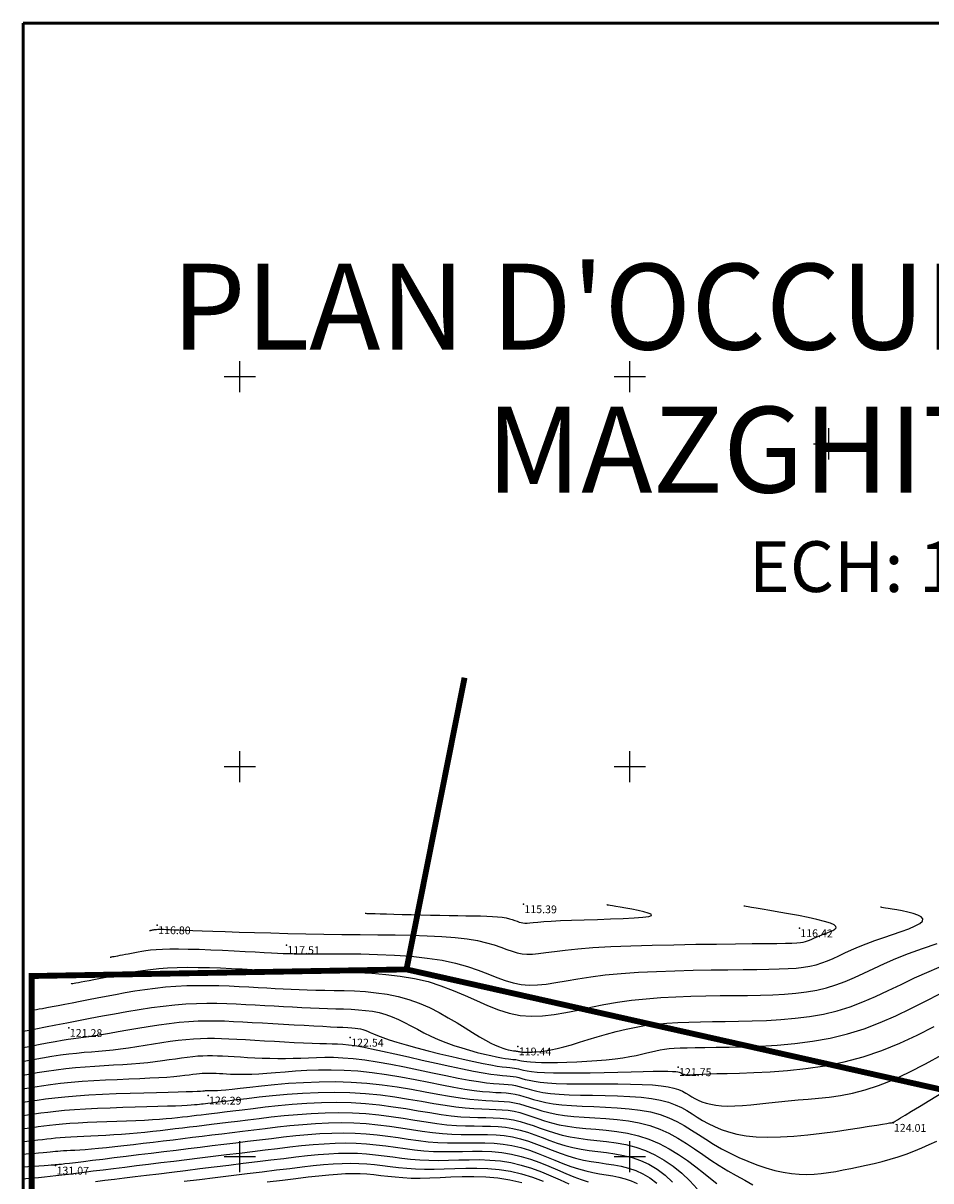
# Model space of a CAD drawing. Units: millimetres. Extents: x 742470 to 745582, y 4076223 to 4077591.
# Drawn here: x 742544 to 742777, y 4077294 to 4077591 of the extents above; entities that cross this region are included whole.
import ezdxf
from ezdxf.enums import TextEntityAlignment as Align

# ---------------------------------------------------------------- set-up
doc = ezdxf.new("R2010")
doc.units = ezdxf.units.MM
doc.header["$LTSCALE"] = 10
doc.linetypes.add('CACHE', pattern=[0.375, 0.25, -0.125])
doc.linetypes.add('CONTINU', pattern=[0])
for name, color, linetype, lineweight in [('bati-equip-ext', 10, 'Continuous', 50), ('LIMITE', 1, 'Continuous', 30), ('Secteur-texte-pos-prop', 1, 'Continuous', 30)]:
    doc.layers.add(name, color=color, linetype=linetype, lineweight=lineweight)
for name, color, linetype in [('quadrillage', 23, 'Continuous'), ('TN_CN_01_00', 11, 'Continuous'), ('TN_CN_05_00', 153, 'Continuous'), ('TopoAlt', 112, 'Continuous'), ('TOPOJIS', 7, 'Continuous')]:
    doc.layers.add(name, color=color, linetype=linetype)

# ---------------------------------------------------------------- blocks, each defined once
blk = doc.blocks.new('TCPOINT')
at = {"color": 0}
blk.add_point((0, 0), dxfattribs=at)
at = {"layer": 'TopoAlt'}
blk.add_attdef('ALT', text='', height=0.75, dxfattribs=at).set_placement((0.25, -0.25), align=Align.TOP_LEFT)

msp = doc.modelspace()

# ---------------------------------------------------------------- linework, layer by layer
at = {"layer": 'bati-equip-ext', "linetype": 'CONTINU'}
msp.add_lwpolyline([(742544.43, 4077590.62), (743497.8, 4077590.62), (743497.8, 4076284.73), (742544.43, 4076284.73)], close=True, dxfattribs=at)
at = {"layer": 'LIMITE', "color": 1, "linetype": 'CACHE', "ltscale": 10, "const_width": 1.5, "elevation": 8.23}
for points in [[(742657.61, 4077422.81), (742642.72, 4077348.01), (742858.41, 4077299.56), (743219.33, 4077475.36)], [(742546.59, 4076981.56), (742546.59, 4076981.56), (742546.59, 4077346.31), (742642.72, 4077348.01)]]:
    msp.add_lwpolyline(points, dxfattribs=at)
at = {"layer": 'quadrillage'}
for p, q in [((742600, 4077496), (742600, 4077504)), ((742700, 4077496), (742700, 4077504)), ((742596, 4077500), (742604, 4077500)), ((742696, 4077500), (742704, 4077500)), ((742751.05, 4077478.76), (742751.05, 4077486.76)), ((742747.05, 4077482.76), (742755.05, 4077482.76)), ((742600, 4077396), (742600, 4077404)), ((742700, 4077396), (742700, 4077404)), ((742596, 4077400), (742604, 4077400)), ((742696, 4077400), (742704, 4077400)), ((742600, 4077296), (742600, 4077304)), ((742700, 4077296), (742700, 4077304)), ((742596, 4077300), (742604, 4077300)), ((742696, 4077300), (742704, 4077300))]:
    msp.add_line(p, q, dxfattribs=at)
at = {"layer": 'TN_CN_01_00', "flags": 128}
for points, elevation in [([(742566.78, 4077351.16), (742566.78, 4077351.16), (742566.79, 4077351.16), (742566.83, 4077351.17), (742566.9, 4077351.18), (742567.02, 4077351.2), (742567.2, 4077351.23), (742567.45, 4077351.28), (742567.77, 4077351.34), (742568.19, 4077351.42), (742568.7, 4077351.52), (742569.28, 4077351.63), (742569.92, 4077351.75), (742570.63, 4077351.89), (742571.39, 4077352.03), (742572.2, 4077352.19), (742573.04, 4077352.35), (742573.91, 4077352.52), (742574.86, 4077352.69), (742575.91, 4077352.85), (742577.11, 4077352.99), (742578.5, 4077353.11), (742580.13, 4077353.2), (742582.02, 4077353.26), (742584.23, 4077353.27), (742586.77, 4077353.24), (742589.57, 4077353.16), (742592.52, 4077353.05), (742595.53, 4077352.92), (742598.51, 4077352.77), (742601.34, 4077352.62), (742603.94, 4077352.48), (742606.21, 4077352.35), (742608.08, 4077352.24), (742609.66, 4077352.16), (742611.06, 4077352.09), (742612.44, 4077352.05), (742613.91, 4077352.02), (742615.61, 4077352), (742617.68, 4077352), (742620.24, 4077352.01), (742623.39, 4077352.02), (742627.03, 4077352.01), (742631.04, 4077351.96), (742635.28, 4077351.86), (742639.62, 4077351.67), (742643.92, 4077351.37), (742648.06, 4077350.93), (742651.89, 4077350.35), (742655.33, 4077349.6), (742658.39, 4077348.73), (742661.13, 4077347.8), (742663.62, 4077346.86), (742665.9, 4077345.96), (742668.04, 4077345.17), (742670.09, 4077344.54), (742672.11, 4077344.12), (742674.17, 4077343.96), (742676.3, 4077344.02), (742678.57, 4077344.26), (742681.02, 4077344.64), (742683.7, 4077345.11), (742686.67, 4077345.62), (742689.97, 4077346.13), (742693.67, 4077346.6), (742697.77, 4077346.98), (742702.19, 4077347.27), (742706.83, 4077347.5), (742711.55, 4077347.67), (742716.26, 4077347.79), (742720.82, 4077347.87), (742725.13, 4077347.93), (742729.07, 4077347.97), (742732.55, 4077348), (742735.6, 4077348.05), (742738.27, 4077348.12), (742740.61, 4077348.22), (742742.68, 4077348.36), (742744.52, 4077348.57), (742746.18, 4077348.85), (742747.73, 4077349.22), (742749.21, 4077349.68), (742750.65, 4077350.22), (742752.1, 4077350.84), (742753.58, 4077351.52), (742755.14, 4077352.25), (742756.81, 4077353.01), (742758.62, 4077353.8), (742760.61, 4077354.6), (742762.79, 4077355.39), (742765.09, 4077356.18), (742767.38, 4077356.96), (742769.56, 4077357.71), (742771.53, 4077358.44), (742773.18, 4077359.14), (742774.39, 4077359.79), (742775.07, 4077360.4), (742775.14, 4077360.96), (742774.68, 4077361.47), (742773.8, 4077361.92), (742772.62, 4077362.33), (742771.26, 4077362.68), (742769.83, 4077362.99), (742768.45, 4077363.24), (742767.22, 4077363.46), (742766.25, 4077363.62), (742765.52, 4077363.74), (742765, 4077363.83), (742764.64, 4077363.89), (742764.43, 4077363.93), (742764.32, 4077363.95), (742764.28, 4077363.95), (742764.28, 4077363.95)], 118), ([(742576.81, 4077357.97), (742576.81, 4077357.97), (742576.81, 4077357.97), (742576.82, 4077357.97), (742576.83, 4077357.98), (742576.85, 4077357.98), (742576.88, 4077357.99), (742576.92, 4077357.99), (742576.97, 4077358), (742577.04, 4077358.02), (742577.13, 4077358.03), (742577.22, 4077358.05), (742577.33, 4077358.07), (742577.45, 4077358.09), (742577.58, 4077358.12), (742577.71, 4077358.15), (742577.85, 4077358.17), (742578, 4077358.2), (742578.16, 4077358.23), (742578.36, 4077358.25), (742578.61, 4077358.27), (742578.92, 4077358.29), (742579.31, 4077358.3), (742579.79, 4077358.3), (742580.38, 4077358.29), (742581.1, 4077358.27), (742581.97, 4077358.23), (742583.06, 4077358.19), (742584.39, 4077358.13), (742586.01, 4077358.06), (742587.96, 4077357.98), (742590.29, 4077357.89), (742593.04, 4077357.8), (742596.22, 4077357.69), (742599.81, 4077357.57), (742603.72, 4077357.46), (742607.92, 4077357.35), (742612.32, 4077357.24), (742616.87, 4077357.14), (742621.51, 4077357.06), (742626.18, 4077356.99), (742630.82, 4077356.95), (742635.37, 4077356.91), (742639.79, 4077356.85), (742644.03, 4077356.77), (742648.05, 4077356.65), (742651.79, 4077356.46), (742655.21, 4077356.2), (742658.26, 4077355.84), (742660.91, 4077355.39), (742663.2, 4077354.85), (742665.18, 4077354.28), (742666.9, 4077353.7), (742668.43, 4077353.15), (742669.81, 4077352.66), (742671.09, 4077352.27), (742672.35, 4077352.01), (742673.62, 4077351.91), (742675.01, 4077351.95), (742676.59, 4077352.1), (742678.45, 4077352.34), (742680.69, 4077352.64), (742683.39, 4077352.96), (742686.65, 4077353.29), (742690.54, 4077353.59), (742695.12, 4077353.84), (742700.23, 4077354.05), (742705.69, 4077354.21), (742711.3, 4077354.34), (742716.87, 4077354.44), (742722.21, 4077354.51), (742727.11, 4077354.57), (742731.39, 4077354.61), (742734.91, 4077354.64), (742737.71, 4077354.67), (742739.9, 4077354.71), (742741.57, 4077354.75), (742742.82, 4077354.81), (742743.74, 4077354.89), (742744.45, 4077355), (742745.03, 4077355.13), (742745.57, 4077355.3), (742746.1, 4077355.5), (742746.63, 4077355.73), (742747.18, 4077355.98), (742747.75, 4077356.24), (742748.36, 4077356.52), (742749.03, 4077356.81), (742749.76, 4077357.1), (742750.55, 4077357.4), (742751.34, 4077357.7), (742752.05, 4077358), (742752.59, 4077358.33), (742752.87, 4077358.67), (742752.83, 4077359.03), (742752.37, 4077359.43), (742751.41, 4077359.85), (742749.91, 4077360.32), (742747.96, 4077360.8), (742745.69, 4077361.3), (742743.21, 4077361.8), (742740.67, 4077362.27), (742738.2, 4077362.71), (742735.9, 4077363.11), (742733.93, 4077363.45), (742732.37, 4077363.71), (742731.19, 4077363.91), (742730.35, 4077364.05), (742729.79, 4077364.15), (742729.45, 4077364.21), (742729.27, 4077364.24), (742729.21, 4077364.25), (742729.2, 4077364.25)], 117), ([(742632.09, 4077362.39), (742632.1, 4077362.39), (742632.15, 4077362.39), (742632.3, 4077362.39), (742632.57, 4077362.38), (742633.03, 4077362.36), (742633.72, 4077362.34), (742634.68, 4077362.32), (742635.95, 4077362.28), (742637.56, 4077362.23), (742639.48, 4077362.17), (742641.63, 4077362.11), (742643.95, 4077362.05), (742646.37, 4077361.99), (742648.84, 4077361.93), (742651.29, 4077361.88), (742653.66, 4077361.84), (742655.88, 4077361.8), (742657.96, 4077361.78), (742659.89, 4077361.75), (742661.67, 4077361.72), (742663.3, 4077361.67), (742664.77, 4077361.59), (742666.08, 4077361.49), (742667.24, 4077361.36), (742668.25, 4077361.19), (742669.11, 4077360.98), (742669.86, 4077360.77), (742670.51, 4077360.55), (742671.09, 4077360.34), (742671.61, 4077360.15), (742672.1, 4077360), (742672.58, 4077359.91), (742673.07, 4077359.87), (742673.63, 4077359.88), (742674.33, 4077359.94), (742675.23, 4077360.03), (742676.4, 4077360.15), (742677.91, 4077360.28), (742679.82, 4077360.41), (742682.2, 4077360.53), (742685.07, 4077360.64), (742688.29, 4077360.73), (742691.68, 4077360.83), (742695.06, 4077360.94), (742698.25, 4077361.06), (742701.06, 4077361.2), (742703.32, 4077361.38), (742704.85, 4077361.59), (742705.52, 4077361.85), (742705.42, 4077362.15), (742704.72, 4077362.47), (742703.57, 4077362.8), (742702.12, 4077363.13), (742700.53, 4077363.44), (742698.95, 4077363.72), (742697.53, 4077363.96), (742696.41, 4077364.15), (742695.56, 4077364.3), (742694.95, 4077364.4), (742694.54, 4077364.47), (742694.3, 4077364.51), (742694.17, 4077364.53), (742694.12, 4077364.54), (742694.12, 4077364.54)], 116), ([(742556.75, 4077344.34), (742556.76, 4077344.34), (742556.78, 4077344.34), (742556.85, 4077344.36), (742556.98, 4077344.38), (742557.2, 4077344.42), (742557.52, 4077344.48), (742557.97, 4077344.57), (742558.58, 4077344.68), (742559.34, 4077344.83), (742560.26, 4077345), (742561.33, 4077345.2), (742562.52, 4077345.43), (742563.82, 4077345.68), (742565.21, 4077345.95), (742566.69, 4077346.23), (742568.23, 4077346.53), (742569.82, 4077346.84), (742571.48, 4077347.15), (742573.23, 4077347.45), (742575.09, 4077347.74), (742577.07, 4077347.99), (742579.19, 4077348.21), (742581.47, 4077348.38), (742583.92, 4077348.49), (742586.56, 4077348.54), (742589.34, 4077348.53), (742592.19, 4077348.48), (742595.06, 4077348.39), (742597.88, 4077348.27), (742600.59, 4077348.14), (742603.14, 4077348), (742605.45, 4077347.87), (742607.51, 4077347.75), (742609.36, 4077347.65), (742611.1, 4077347.56), (742612.8, 4077347.49), (742614.55, 4077347.43), (742616.45, 4077347.39), (742618.57, 4077347.35), (742620.99, 4077347.33), (742623.79, 4077347.32), (742626.91, 4077347.28), (742630.27, 4077347.2), (742633.81, 4077347.03), (742637.45, 4077346.74), (742641.12, 4077346.31), (742644.74, 4077345.7), (742648.24, 4077344.88), (742651.56, 4077343.83), (742654.72, 4077342.62), (742657.75, 4077341.32), (742660.67, 4077340.01), (742663.51, 4077338.77), (742666.31, 4077337.68), (742669.09, 4077336.8), (742671.88, 4077336.22), (742674.71, 4077336), (742677.6, 4077336.09), (742680.55, 4077336.42), (742683.58, 4077336.94), (742686.71, 4077337.58), (742689.95, 4077338.29), (742693.3, 4077338.98), (742696.79, 4077339.61), (742700.42, 4077340.11), (742704.15, 4077340.5), (742707.96, 4077340.79), (742711.8, 4077341), (742715.64, 4077341.14), (742719.44, 4077341.23), (742723.15, 4077341.28), (742726.75, 4077341.32), (742730.19, 4077341.36), (742733.49, 4077341.42), (742736.65, 4077341.52), (742739.66, 4077341.68), (742742.54, 4077341.92), (742745.29, 4077342.25), (742747.92, 4077342.71), (742750.43, 4077343.31), (742752.84, 4077344.06), (742755.2, 4077344.95), (742757.56, 4077345.96), (742759.99, 4077347.07), (742762.53, 4077348.25), (742765.25, 4077349.5), (742768.21, 4077350.78), (742771.46, 4077352.09), (742775.04, 4077353.39), (742778.83, 4077354.67)], 119), ([(742544.43, 4077332.16), (742545.43, 4077332.35), (742547.7, 4077332.79), (742550.18, 4077333.26), (742552.85, 4077333.77), (742555.66, 4077334.31), (742558.6, 4077334.88), (742561.64, 4077335.48), (742564.74, 4077336.07), (742567.89, 4077336.66), (742571.05, 4077337.23), (742574.2, 4077337.75), (742577.31, 4077338.22), (742580.35, 4077338.62), (742583.31, 4077338.94), (742586.15, 4077339.15), (742588.88, 4077339.28), (742591.53, 4077339.34), (742594.1, 4077339.33), (742596.62, 4077339.27), (742599.08, 4077339.17), (742601.52, 4077339.04), (742603.95, 4077338.91), (742606.36, 4077338.77), (742608.77, 4077338.63), (742611.16, 4077338.5), (742613.52, 4077338.37), (742615.85, 4077338.26), (742618.12, 4077338.15), (742620.35, 4077338.06), (742622.5, 4077337.99), (742624.59, 4077337.93), (742626.6, 4077337.87), (742628.55, 4077337.8), (742630.43, 4077337.68), (742632.25, 4077337.51), (742634.02, 4077337.26), (742635.74, 4077336.92), (742637.41, 4077336.46), (742639.04, 4077335.87), (742640.64, 4077335.17), (742642.24, 4077334.39), (742643.86, 4077333.54), (742645.51, 4077332.66), (742647.21, 4077331.77), (742648.98, 4077330.89), (742650.85, 4077330.04), (742652.81, 4077329.25), (742654.84, 4077328.52), (742656.89, 4077327.86), (742658.92, 4077327.26), (742660.87, 4077326.73), (742662.71, 4077326.28), (742664.38, 4077325.9), (742665.84, 4077325.59), (742667.06, 4077325.36), (742668.05, 4077325.19), (742668.85, 4077325.08), (742669.49, 4077325), (742670.01, 4077324.95), (742670.42, 4077324.91), (742670.77, 4077324.88), (742671.08, 4077324.83), (742671.4, 4077324.75), (742671.75, 4077324.66), (742672.2, 4077324.56), (742672.78, 4077324.46), (742673.54, 4077324.36), (742674.52, 4077324.27), (742675.78, 4077324.2), (742677.35, 4077324.15), (742679.26, 4077324.15), (742681.46, 4077324.17), (742683.86, 4077324.23), (742686.39, 4077324.33), (742688.97, 4077324.46), (742691.52, 4077324.63), (742693.96, 4077324.83), (742696.22, 4077325.07), (742698.23, 4077325.34), (742700.01, 4077325.64), (742701.59, 4077325.95), (742703.02, 4077326.27), (742704.31, 4077326.58), (742705.51, 4077326.88), (742706.65, 4077327.14), (742707.76, 4077327.37), (742708.88, 4077327.55), (742710.06, 4077327.69), (742711.38, 4077327.8), (742712.89, 4077327.88), (742714.66, 4077327.93), (742716.74, 4077327.97), (742719.2, 4077328.01), (742722.1, 4077328.04), (742725.48, 4077328.09), (742729.27, 4077328.17), (742733.39, 4077328.33), (742737.75, 4077328.6), (742742.26, 4077329.02), (742746.84, 4077329.61), (742751.39, 4077330.42), (742755.84, 4077331.48), (742760.11, 4077332.81), (742764.21, 4077334.37), (742768.17, 4077336.1), (742772.02, 4077337.95), (742775.79, 4077339.86), (742779.52, 4077341.77)], 121), ([(742544.43, 4077327.98), (742545.95, 4077328.28), (742548.34, 4077328.75), (742550.6, 4077329.18), (742552.64, 4077329.55), (742554.4, 4077329.85), (742555.93, 4077330.08), (742557.3, 4077330.28), (742558.6, 4077330.45), (742559.89, 4077330.62), (742561.25, 4077330.81), (742562.77, 4077331.03), (742564.51, 4077331.31), (742566.53, 4077331.66), (742568.79, 4077332.06), (742571.25, 4077332.49), (742573.84, 4077332.94), (742576.51, 4077333.38), (742579.21, 4077333.79), (742581.88, 4077334.15), (742584.46, 4077334.45), (742586.92, 4077334.65), (742589.27, 4077334.78), (742591.56, 4077334.84), (742593.81, 4077334.83), (742596.06, 4077334.78), (742598.36, 4077334.69), (742600.72, 4077334.57), (742603.19, 4077334.43), (742605.79, 4077334.28), (742608.48, 4077334.12), (742611.19, 4077333.97), (742613.89, 4077333.81), (742616.49, 4077333.67), (742618.96, 4077333.53), (742621.24, 4077333.42), (742623.26, 4077333.32), (742624.98, 4077333.24), (742626.44, 4077333.18), (742627.66, 4077333.12), (742628.68, 4077333.06), (742629.53, 4077332.98), (742630.27, 4077332.89), (742630.91, 4077332.77), (742631.5, 4077332.6), (742632.08, 4077332.4), (742632.7, 4077332.14), (742633.41, 4077331.83), (742634.27, 4077331.46), (742635.33, 4077331.03), (742636.65, 4077330.54), (742638.28, 4077329.98), (742640.28, 4077329.36), (742642.67, 4077328.66), (742645.37, 4077327.92), (742648.29, 4077327.16), (742651.31, 4077326.4), (742654.33, 4077325.66), (742657.24, 4077324.98), (742659.95, 4077324.38), (742662.34, 4077323.88), (742664.34, 4077323.5), (742665.97, 4077323.23), (742667.29, 4077323.04), (742668.34, 4077322.92), (742669.18, 4077322.83), (742669.86, 4077322.77), (742670.44, 4077322.71), (742670.95, 4077322.63), (742671.47, 4077322.51), (742672.04, 4077322.36), (742672.74, 4077322.19), (742673.63, 4077322.02), (742674.78, 4077321.85), (742676.26, 4077321.7), (742678.12, 4077321.58), (742680.44, 4077321.5), (742683.24, 4077321.47), (742686.43, 4077321.48), (742689.86, 4077321.53), (742693.41, 4077321.6), (742696.93, 4077321.68), (742700.3, 4077321.76), (742703.37, 4077321.83), (742706.01, 4077321.88), (742708.11, 4077321.89), (742709.73, 4077321.88), (742710.92, 4077321.84), (742711.76, 4077321.79), (742712.32, 4077321.71), (742712.68, 4077321.63), (742712.9, 4077321.54), (742713.06, 4077321.45), (742713.22, 4077321.36), (742713.4, 4077321.27), (742713.59, 4077321.19), (742713.8, 4077321.12), (742714.04, 4077321.06), (742714.3, 4077321.01), (742714.59, 4077320.98), (742714.92, 4077320.97), (742715.29, 4077320.98), (742715.78, 4077321), (742716.44, 4077321.04), (742717.35, 4077321.09), (742718.58, 4077321.15), (742720.21, 4077321.22), (742722.29, 4077321.29), (742724.91, 4077321.36), (742728.11, 4077321.44), (742731.82, 4077321.56), (742735.96, 4077321.76), (742740.43, 4077322.09), (742745.14, 4077322.6), (742750, 4077323.32), (742754.91, 4077324.3), (742759.8, 4077325.59), (742764.58, 4077327.2), (742769.21, 4077329.08), (742773.7, 4077331.15), (742778, 4077333.34)], 122), ([(742544.43, 4077324.44), (742544.63, 4077324.47), (742547, 4077324.92), (742549.39, 4077325.34), (742551.74, 4077325.73), (742554, 4077326.07), (742556.12, 4077326.34), (742558.13, 4077326.56), (742560.05, 4077326.75), (742561.92, 4077326.91), (742563.76, 4077327.06), (742565.6, 4077327.23), (742567.48, 4077327.41), (742569.42, 4077327.64), (742571.45, 4077327.91), (742573.55, 4077328.23), (742575.69, 4077328.57), (742577.85, 4077328.91), (742580.01, 4077329.25), (742582.13, 4077329.57), (742584.2, 4077329.85), (742586.18, 4077330.07), (742588.07, 4077330.23), (742589.89, 4077330.33), (742591.67, 4077330.37), (742593.46, 4077330.36), (742595.3, 4077330.31), (742597.21, 4077330.23), (742599.25, 4077330.13), (742601.44, 4077330), (742603.81, 4077329.87), (742606.31, 4077329.72), (742608.88, 4077329.58), (742611.45, 4077329.44), (742613.96, 4077329.31), (742616.35, 4077329.2), (742618.56, 4077329.1), (742620.52, 4077329.03), (742622.2, 4077328.99), (742623.67, 4077328.96), (742625.03, 4077328.91), (742626.38, 4077328.83), (742627.83, 4077328.69), (742629.48, 4077328.46), (742631.42, 4077328.13), (742633.76, 4077327.68), (742636.57, 4077327.08), (742639.76, 4077326.37), (742643.2, 4077325.59), (742646.77, 4077324.78), (742650.35, 4077323.96), (742653.82, 4077323.19), (742657.05, 4077322.49), (742659.93, 4077321.91), (742662.35, 4077321.47), (742664.35, 4077321.15), (742665.99, 4077320.94), (742667.33, 4077320.8), (742668.42, 4077320.7), (742669.32, 4077320.63), (742670.1, 4077320.55), (742670.82, 4077320.43), (742671.53, 4077320.27), (742672.29, 4077320.06), (742673.16, 4077319.82), (742674.19, 4077319.57), (742675.45, 4077319.32), (742676.99, 4077319.09), (742678.87, 4077318.9), (742681.14, 4077318.76), (742683.84, 4077318.67), (742686.88, 4077318.64), (742690.15, 4077318.63), (742693.52, 4077318.64), (742696.88, 4077318.64), (742700.12, 4077318.61), (742703.13, 4077318.54), (742705.78, 4077318.4), (742707.99, 4077318.19), (742709.81, 4077317.9), (742711.28, 4077317.56), (742712.48, 4077317.18), (742713.47, 4077316.75), (742714.32, 4077316.3), (742715.1, 4077315.84), (742715.85, 4077315.37), (742716.66, 4077314.92), (742717.53, 4077314.48), (742718.49, 4077314.08), (742719.55, 4077313.73), (742720.73, 4077313.42), (742722.04, 4077313.19), (742723.5, 4077313.04), (742725.13, 4077312.97), (742726.95, 4077313.01), (742728.92, 4077313.13), (742731.04, 4077313.31), (742733.29, 4077313.54), (742735.64, 4077313.8), (742738.08, 4077314.07), (742740.58, 4077314.34), (742743.13, 4077314.57), (742745.72, 4077314.77), (742748.37, 4077314.98), (742751.12, 4077315.27), (742754, 4077315.68), (742757.05, 4077316.27), (742760.3, 4077317.11), (742763.78, 4077318.24), (742767.54, 4077319.73), (742771.58, 4077321.62), (742775.82, 4077323.81), (742780.15, 4077326.22)], 123), ([(742544.43, 4077320.92), (742545.76, 4077321.16), (742548.05, 4077321.55), (742550.43, 4077321.93), (742552.88, 4077322.28), (742555.35, 4077322.58), (742557.85, 4077322.84), (742560.34, 4077323.04), (742562.81, 4077323.22), (742565.24, 4077323.37), (742567.63, 4077323.5), (742569.95, 4077323.64), (742572.2, 4077323.79), (742574.34, 4077323.97), (742576.38, 4077324.17), (742578.31, 4077324.4), (742580.14, 4077324.64), (742581.87, 4077324.89), (742583.5, 4077325.12), (742585.05, 4077325.35), (742586.52, 4077325.54), (742587.9, 4077325.7), (742589.21, 4077325.81), (742590.48, 4077325.87), (742591.72, 4077325.9), (742592.97, 4077325.9), (742594.25, 4077325.87), (742595.58, 4077325.81), (742597, 4077325.74), (742598.52, 4077325.65), (742600.18, 4077325.55), (742601.94, 4077325.46), (742603.8, 4077325.37), (742605.73, 4077325.29), (742607.7, 4077325.22), (742609.7, 4077325.19), (742611.71, 4077325.18), (742613.7, 4077325.21), (742615.66, 4077325.28), (742617.63, 4077325.36), (742619.64, 4077325.44), (742621.75, 4077325.49), (742624, 4077325.47), (742626.43, 4077325.37), (742629.09, 4077325.17), (742632.01, 4077324.82), (742635.23, 4077324.33), (742638.67, 4077323.72), (742642.24, 4077323.02), (742645.84, 4077322.27), (742649.39, 4077321.52), (742652.79, 4077320.81), (742655.96, 4077320.16), (742658.78, 4077319.62), (742661.21, 4077319.23), (742663.27, 4077318.95), (742665, 4077318.76), (742666.47, 4077318.64), (742667.72, 4077318.56), (742668.8, 4077318.48), (742669.78, 4077318.38), (742670.69, 4077318.24), (742671.59, 4077318.02), (742672.54, 4077317.75), (742673.57, 4077317.45), (742674.75, 4077317.12), (742676.12, 4077316.8), (742677.72, 4077316.49), (742679.62, 4077316.22), (742681.85, 4077316.02), (742684.45, 4077315.88), (742687.34, 4077315.8), (742690.43, 4077315.74), (742693.63, 4077315.68), (742696.83, 4077315.59), (742699.95, 4077315.46), (742702.89, 4077315.24), (742705.55, 4077314.92), (742707.88, 4077314.48), (742709.89, 4077313.93), (742711.64, 4077313.28), (742713.2, 4077312.56), (742714.62, 4077311.79), (742715.97, 4077310.97), (742717.29, 4077310.14), (742718.65, 4077309.3), (742720.09, 4077308.48), (742721.66, 4077307.7), (742723.39, 4077306.98), (742725.29, 4077306.33), (742727.41, 4077305.79), (742729.78, 4077305.37), (742732.41, 4077305.09), (742735.35, 4077304.98), (742738.6, 4077305.04), (742742.06, 4077305.26), (742745.64, 4077305.59), (742749.22, 4077306), (742752.7, 4077306.46), (742755.95, 4077306.93), (742758.87, 4077307.38), (742761.35, 4077307.78), (742763.32, 4077308.1), (742764.8, 4077308.33), (742765.87, 4077308.51), (742766.61, 4077308.63), (742767.07, 4077308.71), (742767.33, 4077308.76), (742767.46, 4077308.79), (742767.53, 4077308.82), (742767.6, 4077308.86), (742767.76, 4077308.95), (742768.06, 4077309.14), (742768.59, 4077309.45), (742769.4, 4077309.94), (742770.57, 4077310.65), (742772.17, 4077311.62), (742774.27, 4077312.89), (742776.91, 4077314.48), (742779.98, 4077316.34)], 124), ([(742544.43, 4077313.97), (742546.06, 4077314.23), (742548.02, 4077314.52), (742550.16, 4077314.82), (742552.52, 4077315.1), (742555.15, 4077315.37), (742558.06, 4077315.62), (742561.29, 4077315.82), (742564.74, 4077316), (742568.31, 4077316.15), (742571.89, 4077316.28), (742575.38, 4077316.39), (742578.66, 4077316.48), (742581.63, 4077316.55), (742584.18, 4077316.62), (742586.23, 4077316.68), (742587.83, 4077316.74), (742589.03, 4077316.79), (742589.9, 4077316.83), (742590.5, 4077316.87), (742590.9, 4077316.9), (742591.16, 4077316.93), (742591.34, 4077316.95), (742591.51, 4077316.96), (742591.67, 4077316.97), (742591.83, 4077316.97), (742591.98, 4077316.97), (742592.15, 4077316.97), (742592.32, 4077316.96), (742592.49, 4077316.95), (742592.69, 4077316.94), (742592.91, 4077316.93), (742593.21, 4077316.93), (742593.64, 4077316.94), (742594.28, 4077316.98), (742595.18, 4077317.05), (742596.4, 4077317.16), (742598, 4077317.33), (742600.05, 4077317.56), (742602.58, 4077317.84), (742605.55, 4077318.17), (742608.88, 4077318.5), (742612.5, 4077318.8), (742616.34, 4077319.04), (742620.34, 4077319.2), (742624.42, 4077319.24), (742628.51, 4077319.12), (742632.55, 4077318.83), (742636.5, 4077318.4), (742640.32, 4077317.86), (742643.99, 4077317.26), (742647.47, 4077316.64), (742650.74, 4077316.04), (742653.76, 4077315.5), (742656.5, 4077315.05), (742658.93, 4077314.74), (742661.1, 4077314.53), (742663.03, 4077314.41), (742664.75, 4077314.33), (742666.32, 4077314.26), (742667.76, 4077314.18), (742669.12, 4077314.05), (742670.43, 4077313.84), (742671.72, 4077313.54), (742673.03, 4077313.15), (742674.41, 4077312.7), (742675.87, 4077312.22), (742677.45, 4077311.74), (742679.19, 4077311.28), (742681.11, 4077310.87), (742683.27, 4077310.54), (742685.66, 4077310.29), (742688.26, 4077310.11), (742691, 4077309.94), (742693.85, 4077309.75), (742696.73, 4077309.5), (742699.61, 4077309.15), (742702.41, 4077308.65), (742705.1, 4077307.97), (742707.64, 4077307.07), (742710.02, 4077305.99), (742712.3, 4077304.76), (742714.48, 4077303.41), (742716.61, 4077302), (742718.71, 4077300.55), (742720.8, 4077299.11), (742722.93, 4077297.72), (742725.1, 4077296.4), (742727.28, 4077295.15), (742729.44, 4077293.95), (742731.54, 4077292.8)], 126), ([(742544.43, 4077310.56), (742545.58, 4077310.72), (742547.21, 4077310.96), (742548.92, 4077311.2), (742550.77, 4077311.44), (742552.81, 4077311.68), (742555.07, 4077311.9), (742557.61, 4077312.1), (742560.45, 4077312.27), (742563.52, 4077312.42), (742566.72, 4077312.55), (742569.96, 4077312.66), (742573.14, 4077312.75), (742576.18, 4077312.84), (742578.97, 4077312.92), (742581.42, 4077312.99), (742583.47, 4077313.06), (742585.14, 4077313.13), (742586.48, 4077313.2), (742587.55, 4077313.26), (742588.39, 4077313.33), (742589.07, 4077313.39), (742589.63, 4077313.45), (742590.13, 4077313.51), (742590.61, 4077313.57), (742591.16, 4077313.64), (742591.82, 4077313.72), (742592.66, 4077313.82), (742593.74, 4077313.95), (742595.14, 4077314.13), (742596.91, 4077314.34), (742599.12, 4077314.62), (742601.8, 4077314.94), (742604.91, 4077315.3), (742608.37, 4077315.67), (742612.1, 4077316), (742616.03, 4077316.27), (742620.08, 4077316.46), (742624.17, 4077316.53), (742628.23, 4077316.45), (742632.19, 4077316.2), (742636.03, 4077315.81), (742639.72, 4077315.33), (742643.25, 4077314.78), (742646.59, 4077314.21), (742649.74, 4077313.66), (742652.66, 4077313.17), (742655.35, 4077312.77), (742657.8, 4077312.5), (742660.01, 4077312.33), (742662.04, 4077312.23), (742663.9, 4077312.17), (742665.62, 4077312.11), (742667.24, 4077312.03), (742668.79, 4077311.88), (742670.29, 4077311.65), (742671.78, 4077311.29), (742673.28, 4077310.84), (742674.82, 4077310.33), (742676.42, 4077309.77), (742678.11, 4077309.22), (742679.92, 4077308.68), (742681.86, 4077308.2), (742683.97, 4077307.8), (742686.27, 4077307.5), (742688.72, 4077307.26), (742691.29, 4077307.04), (742693.96, 4077306.79), (742696.68, 4077306.46), (742699.43, 4077306), (742702.18, 4077305.36), (742704.88, 4077304.49), (742707.51, 4077303.37), (742710.05, 4077302.04), (742712.48, 4077300.55), (742714.78, 4077298.99), (742716.93, 4077297.39), (742718.91, 4077295.84), (742720.7, 4077294.4), (742722.3, 4077293.12)], 127), ([(742544.43, 4077307.19), (742545.45, 4077307.31), (742546.9, 4077307.5), (742548.31, 4077307.69), (742549.73, 4077307.88), (742551.2, 4077308.07), (742552.78, 4077308.25), (742554.5, 4077308.41), (742556.42, 4077308.56), (742558.56, 4077308.69), (742560.89, 4077308.81), (742563.35, 4077308.91), (742565.87, 4077309), (742568.41, 4077309.09), (742570.91, 4077309.18), (742573.3, 4077309.28), (742575.54, 4077309.38), (742577.57, 4077309.49), (742579.4, 4077309.61), (742581.07, 4077309.74), (742582.59, 4077309.88), (742584, 4077310.02), (742585.3, 4077310.17), (742586.53, 4077310.31), (742587.71, 4077310.46), (742588.87, 4077310.6), (742590.06, 4077310.74), (742591.32, 4077310.9), (742592.71, 4077311.07), (742594.28, 4077311.26), (742596.09, 4077311.49), (742598.17, 4077311.74), (742600.59, 4077312.04), (742603.38, 4077312.38), (742606.49, 4077312.74), (742609.86, 4077313.1), (742613.44, 4077313.42), (742617.15, 4077313.68), (742620.95, 4077313.86), (742624.78, 4077313.93), (742628.56, 4077313.85), (742632.24, 4077313.62), (742635.82, 4077313.26), (742639.27, 4077312.81), (742642.58, 4077312.31), (742645.74, 4077311.78), (742648.74, 4077311.28), (742651.57, 4077310.83), (742654.21, 4077310.48), (742656.66, 4077310.25), (742658.93, 4077310.12), (742661.05, 4077310.05), (742663.04, 4077310.01), (742664.92, 4077309.97), (742666.72, 4077309.88), (742668.46, 4077309.72), (742670.16, 4077309.45), (742671.85, 4077309.05), (742673.53, 4077308.54), (742675.24, 4077307.95), (742676.98, 4077307.33), (742678.78, 4077306.69), (742680.65, 4077306.08), (742682.61, 4077305.52), (742684.68, 4077305.06), (742686.87, 4077304.7), (742689.16, 4077304.43), (742691.54, 4077304.18), (742693.98, 4077303.9), (742696.47, 4077303.56), (742698.98, 4077303.1), (742701.49, 4077302.46), (742703.98, 4077301.61), (742706.44, 4077300.5), (742708.83, 4077299.14), (742711.13, 4077297.56), (742713.32, 4077295.79), (742715.36, 4077293.83), (742717.24, 4077291.72)], 128), ([(742544.43, 4077303.89), (742545.41, 4077303.98), (742546.91, 4077304.13), (742548.23, 4077304.28), (742549.42, 4077304.42), (742550.54, 4077304.56), (742551.63, 4077304.69), (742552.75, 4077304.81), (742553.93, 4077304.93), (742555.22, 4077305.03), (742556.67, 4077305.12), (742558.26, 4077305.2), (742559.97, 4077305.27), (742561.79, 4077305.35), (742563.69, 4077305.43), (742565.64, 4077305.53), (742567.64, 4077305.64), (742569.65, 4077305.77), (742571.66, 4077305.92), (742573.67, 4077306.1), (742575.67, 4077306.29), (742577.64, 4077306.5), (742579.6, 4077306.72), (742581.53, 4077306.95), (742583.43, 4077307.18), (742585.29, 4077307.4), (742587.12, 4077307.63), (742588.95, 4077307.85), (742590.82, 4077308.08), (742592.76, 4077308.32), (742594.82, 4077308.57), (742597.03, 4077308.85), (742599.43, 4077309.14), (742602.06, 4077309.46), (742604.95, 4077309.82), (742608.06, 4077310.18), (742611.35, 4077310.53), (742614.77, 4077310.84), (742618.28, 4077311.09), (742621.83, 4077311.26), (742625.38, 4077311.32), (742628.88, 4077311.26), (742632.29, 4077311.04), (742635.61, 4077310.71), (742638.81, 4077310.3), (742641.91, 4077309.83), (742644.89, 4077309.36), (742647.75, 4077308.9), (742650.47, 4077308.5), (742653.06, 4077308.2), (742655.52, 4077308.01), (742657.84, 4077307.91), (742660.06, 4077307.87), (742662.18, 4077307.85), (742664.22, 4077307.82), (742666.2, 4077307.73), (742668.13, 4077307.55), (742670.03, 4077307.25), (742671.91, 4077306.81), (742673.78, 4077306.24), (742675.65, 4077305.58), (742677.54, 4077304.88), (742679.45, 4077304.16), (742681.38, 4077303.47), (742683.36, 4077302.84), (742685.39, 4077302.32), (742687.47, 4077301.91), (742689.6, 4077301.6), (742691.77, 4077301.33), (742693.97, 4077301.05), (742696.17, 4077300.73), (742698.38, 4077300.31), (742700.58, 4077299.76), (742702.76, 4077299.01), (742704.9, 4077298.04), (742707, 4077296.8), (742709.02, 4077295.29), (742710.96, 4077293.48)], 129), ([(742544.43, 4077297.4), (742544.58, 4077297.41), (742546.65, 4077297.57), (742548.41, 4077297.68), (742549.81, 4077297.76), (742550.87, 4077297.83), (742551.64, 4077297.88), (742552.16, 4077297.91), (742552.5, 4077297.93), (742552.69, 4077297.95), (742552.78, 4077297.95), (742552.83, 4077297.96), (742552.89, 4077297.96), (742553.01, 4077297.97), (742553.23, 4077298), (742553.62, 4077298.04), (742554.23, 4077298.11), (742555.11, 4077298.21), (742556.31, 4077298.35), (742557.88, 4077298.54), (742559.86, 4077298.78), (742562.2, 4077299.07), (742564.85, 4077299.39), (742567.74, 4077299.74), (742570.81, 4077300.12), (742573.99, 4077300.51), (742577.23, 4077300.9), (742580.46, 4077301.3), (742583.63, 4077301.69), (742586.75, 4077302.07), (742589.83, 4077302.45), (742592.87, 4077302.82), (742595.9, 4077303.19), (742598.92, 4077303.56), (742601.95, 4077303.94), (742605.01, 4077304.31), (742608.1, 4077304.69), (742611.21, 4077305.06), (742614.32, 4077305.39), (742617.44, 4077305.68), (742620.52, 4077305.91), (742623.58, 4077306.06), (742626.58, 4077306.12), (742629.52, 4077306.06), (742632.39, 4077305.88), (742635.18, 4077305.61), (742637.91, 4077305.26), (742640.58, 4077304.88), (742643.19, 4077304.5), (742645.76, 4077304.14), (742648.28, 4077303.84), (742650.78, 4077303.63), (742653.24, 4077303.53), (742655.68, 4077303.5), (742658.08, 4077303.52), (742660.47, 4077303.54), (742662.83, 4077303.52), (742665.16, 4077303.43), (742667.48, 4077303.22), (742669.77, 4077302.86), (742672.04, 4077302.32), (742674.28, 4077301.63), (742676.49, 4077300.84), (742678.65, 4077299.98), (742680.78, 4077299.11), (742682.85, 4077298.26), (742684.86, 4077297.49), (742686.8, 4077296.84), (742688.68, 4077296.33), (742690.49, 4077295.94), (742692.24, 4077295.62), (742693.94, 4077295.35), (742695.59, 4077295.07), (742697.19, 4077294.75), (742698.77, 4077294.35), (742700.31, 4077293.82), (742701.83, 4077293.13)], 131), ([(742544.43, 4077294.34), (742545.13, 4077294.4), (742546.82, 4077294.54), (742548.38, 4077294.68), (742549.86, 4077294.83), (742551.32, 4077294.99), (742552.81, 4077295.15), (742554.38, 4077295.34), (742556.07, 4077295.55), (742557.96, 4077295.78), (742560.07, 4077296.04), (742562.39, 4077296.33), (742564.91, 4077296.64), (742567.61, 4077296.97), (742570.46, 4077297.32), (742573.45, 4077297.69), (742576.56, 4077298.07), (742579.76, 4077298.46), (742583.04, 4077298.86), (742586.37, 4077299.27), (742589.75, 4077299.68), (742593.14, 4077300.1), (742596.53, 4077300.51), (742599.89, 4077300.93), (742603.22, 4077301.34), (742606.48, 4077301.74), (742609.67, 4077302.13), (742612.78, 4077302.49), (742615.81, 4077302.82), (742618.77, 4077303.11), (742621.65, 4077303.32), (742624.45, 4077303.47), (742627.18, 4077303.52), (742629.84, 4077303.47), (742632.44, 4077303.3), (742634.97, 4077303.06), (742637.46, 4077302.75), (742639.91, 4077302.41), (742642.34, 4077302.07), (742644.76, 4077301.76), (742647.19, 4077301.51), (742649.63, 4077301.35), (742652.1, 4077301.28), (742654.59, 4077301.3), (742657.1, 4077301.34), (742659.61, 4077301.38), (742662.13, 4077301.37), (742664.64, 4077301.28), (742667.15, 4077301.06), (742669.64, 4077300.66), (742672.1, 4077300.08), (742674.53, 4077299.33), (742676.9, 4077298.46), (742679.21, 4077297.53), (742681.44, 4077296.58), (742683.58, 4077295.66), (742685.61, 4077294.82), (742687.51, 4077294.1), (742689.28, 4077293.53)], 132), ([(742563.02, 4077293.65), (742565.38, 4077293.94), (742567.84, 4077294.24), (742570.42, 4077294.56), (742573.15, 4077294.89), (742576.07, 4077295.25), (742579.19, 4077295.63), (742582.53, 4077296.04), (742586.05, 4077296.47), (742589.7, 4077296.92), (742593.42, 4077297.38), (742597.16, 4077297.84), (742600.87, 4077298.29), (742604.48, 4077298.73), (742607.96, 4077299.16), (742611.25, 4077299.56), (742614.36, 4077299.93), (742617.3, 4077300.26), (742620.1, 4077300.53), (742622.77, 4077300.73), (742625.33, 4077300.87), (742627.79, 4077300.92), (742630.17, 4077300.87), (742632.48, 4077300.73), (742634.76, 4077300.5), (742637, 4077300.23), (742639.24, 4077299.94), (742641.49, 4077299.65), (742643.77, 4077299.38), (742646.1, 4077299.18), (742648.49, 4077299.06), (742650.96, 4077299.04), (742653.51, 4077299.09), (742656.11, 4077299.16), (742658.75, 4077299.22), (742661.43, 4077299.23), (742664.12, 4077299.13), (742666.82, 4077298.89), (742669.5, 4077298.47), (742672.16, 4077297.83), (742674.78, 4077297.02), (742677.32, 4077296.09), (742679.77, 4077295.08), (742682.11, 4077294.05), (742684.31, 4077293.06)], 133), ([(742585.73, 4077293.68), (742589.65, 4077294.16), (742593.7, 4077294.66), (742597.8, 4077295.16), (742601.84, 4077295.65), (742605.75, 4077296.13), (742609.43, 4077296.59), (742612.82, 4077297), (742615.93, 4077297.37), (742618.79, 4077297.69), (742621.43, 4077297.95), (742623.89, 4077298.14), (742626.2, 4077298.27), (742628.39, 4077298.31), (742630.49, 4077298.27), (742632.53, 4077298.15), (742634.54, 4077297.95), (742636.55, 4077297.72), (742638.57, 4077297.46), (742640.64, 4077297.22), (742642.77, 4077297.01), (742645, 4077296.85), (742647.34, 4077296.78), (742649.82, 4077296.8), (742652.42, 4077296.88), (742655.12, 4077296.99), (742657.9, 4077297.07), (742660.73, 4077297.08), (742663.6, 4077296.98), (742666.49, 4077296.72), (742669.37, 4077296.27), (742672.23, 4077295.59), (742675.02, 4077294.72), (742677.73, 4077293.72)], 134)]:
    msp.add_lwpolyline(points, dxfattribs=dict(at, elevation=elevation))
at = {"layer": 'TN_CN_05_00', "flags": 128}
for points, elevation in [([(742546.73, 4077337.52), (742546.73, 4077337.52), (742546.77, 4077337.53), (742546.87, 4077337.55), (742547.06, 4077337.58), (742547.37, 4077337.64), (742547.84, 4077337.73), (742548.5, 4077337.86), (742549.38, 4077338.02), (742550.49, 4077338.23), (742551.83, 4077338.49), (742553.38, 4077338.78), (742555.11, 4077339.11), (742557, 4077339.47), (742559.03, 4077339.86), (742561.17, 4077340.27), (742563.41, 4077340.71), (742565.73, 4077341.16), (742568.11, 4077341.61), (742570.56, 4077342.06), (742573.07, 4077342.48), (742575.63, 4077342.87), (742578.25, 4077343.22), (742580.91, 4077343.5), (742583.62, 4077343.71), (742586.36, 4077343.85), (742589.11, 4077343.91), (742591.86, 4077343.91), (742594.58, 4077343.86), (742597.25, 4077343.77), (742599.84, 4077343.65), (742602.33, 4077343.52), (742604.7, 4077343.39), (742606.94, 4077343.26), (742609.07, 4077343.14), (742611.13, 4077343.03), (742613.16, 4077342.93), (742615.2, 4077342.84), (742617.29, 4077342.77), (742619.46, 4077342.71), (742621.75, 4077342.66), (742624.19, 4077342.62), (742626.76, 4077342.57), (742629.43, 4077342.48), (742632.18, 4077342.31), (742634.97, 4077342.04), (742637.78, 4077341.63), (742640.57, 4077341.07), (742643.32, 4077340.31), (742646, 4077339.34), (742648.59, 4077338.21), (742651.08, 4077336.95), (742653.45, 4077335.63), (742655.68, 4077334.29), (742657.76, 4077333), (742659.68, 4077331.79), (742661.42, 4077330.72), (742662.96, 4077329.83), (742664.32, 4077329.12), (742665.5, 4077328.56), (742666.53, 4077328.13), (742667.42, 4077327.81), (742668.17, 4077327.57), (742668.8, 4077327.41), (742669.33, 4077327.3), (742669.77, 4077327.21), (742670.13, 4077327.15), (742670.41, 4077327.11), (742670.64, 4077327.09), (742670.83, 4077327.07), (742670.98, 4077327.06), (742671.1, 4077327.04), (742671.22, 4077327.02), (742671.33, 4077327), (742671.46, 4077326.97), (742671.62, 4077326.93), (742671.82, 4077326.89), (742672.1, 4077326.85), (742672.45, 4077326.82), (742672.9, 4077326.8), (742673.46, 4077326.78), (742674.16, 4077326.78), (742674.98, 4077326.8), (742675.95, 4077326.87), (742677.07, 4077326.98), (742678.33, 4077327.15), (742679.75, 4077327.4), (742681.34, 4077327.73), (742683.09, 4077328.17), (742685.01, 4077328.7), (742687.08, 4077329.33), (742689.28, 4077330.01), (742691.6, 4077330.71), (742694.01, 4077331.42), (742696.5, 4077332.09), (742699.04, 4077332.71), (742701.61, 4077333.24), (742704.2, 4077333.67), (742706.83, 4077333.99), (742709.51, 4077334.23), (742712.27, 4077334.41), (742715.12, 4077334.52), (742718.08, 4077334.6), (742721.17, 4077334.65), (742724.42, 4077334.68), (742727.84, 4077334.72), (742731.38, 4077334.8), (742735.02, 4077334.93), (742738.7, 4077335.14), (742742.4, 4077335.47), (742746.07, 4077335.93), (742749.66, 4077336.57), (742753.14, 4077337.4), (742756.48, 4077338.44), (742759.73, 4077339.67), (742762.94, 4077341.05), (742766.19, 4077342.56), (742769.53, 4077344.15), (742773.02, 4077345.81), (742776.72, 4077347.48), (742780.7, 4077349.14)], 120), ([(742544.43, 4077317.43), (742544.82, 4077317.5), (742546.89, 4077317.84), (742549.11, 4077318.18), (742551.48, 4077318.52), (742554.01, 4077318.83), (742556.71, 4077319.1), (742559.57, 4077319.33), (742562.54, 4077319.52), (742565.56, 4077319.68), (742568.57, 4077319.82), (742571.5, 4077319.94), (742574.31, 4077320.06), (742576.91, 4077320.17), (742579.26, 4077320.29), (742581.31, 4077320.42), (742583.07, 4077320.57), (742584.58, 4077320.71), (742585.88, 4077320.86), (742587, 4077321), (742587.97, 4077321.12), (742588.84, 4077321.23), (742589.62, 4077321.32), (742590.36, 4077321.38), (742591.07, 4077321.42), (742591.77, 4077321.44), (742592.48, 4077321.43), (742593.2, 4077321.42), (742593.95, 4077321.38), (742594.75, 4077321.34), (742595.61, 4077321.29), (742596.54, 4077321.24), (742597.57, 4077321.19), (742598.72, 4077321.15), (742600, 4077321.13), (742601.44, 4077321.14), (742603.05, 4077321.17), (742604.86, 4077321.25), (742606.87, 4077321.38), (742609.12, 4077321.56), (742611.59, 4077321.76), (742614.26, 4077321.97), (742617.13, 4077322.14), (742620.17, 4077322.26), (742623.39, 4077322.29), (742626.75, 4077322.2), (742630.26, 4077321.97), (742633.89, 4077321.58), (742637.58, 4077321.06), (742641.28, 4077320.44), (742644.92, 4077319.77), (742648.43, 4077319.08), (742651.77, 4077318.42), (742654.86, 4077317.83), (742657.64, 4077317.34), (742660.07, 4077316.98), (742662.18, 4077316.74), (742664.01, 4077316.58), (742665.61, 4077316.48), (742667.02, 4077316.41), (742668.28, 4077316.33), (742669.45, 4077316.22), (742670.56, 4077316.04), (742671.66, 4077315.78), (742672.79, 4077315.45), (742673.99, 4077315.07), (742675.31, 4077314.67), (742676.78, 4077314.27), (742678.45, 4077313.89), (742680.37, 4077313.55), (742682.56, 4077313.28), (742685.06, 4077313.09), (742687.8, 4077312.95), (742690.72, 4077312.84), (742693.74, 4077312.72), (742696.78, 4077312.55), (742699.78, 4077312.3), (742702.65, 4077311.95), (742705.33, 4077311.45), (742707.76, 4077310.78), (742709.96, 4077309.95), (742712, 4077309), (742713.92, 4077307.95), (742715.78, 4077306.82), (742717.61, 4077305.64), (742719.48, 4077304.44), (742721.44, 4077303.23), (742723.51, 4077302.04), (742725.7, 4077300.9), (742727.96, 4077299.82), (742730.26, 4077298.81), (742732.58, 4077297.91), (742734.88, 4077297.12), (742737.14, 4077296.47), (742739.32, 4077295.98), (742741.41, 4077295.65), (742743.41, 4077295.47), (742745.34, 4077295.43), (742747.23, 4077295.5), (742749.08, 4077295.67), (742750.93, 4077295.92), (742752.79, 4077296.23), (742754.69, 4077296.58), (742756.63, 4077296.95), (742758.61, 4077297.36), (742760.62, 4077297.79), (742762.65, 4077298.27), (742764.7, 4077298.78), (742766.75, 4077299.35), (742768.8, 4077299.98), (742770.83, 4077300.66), (742772.84, 4077301.41), (742774.82, 4077302.22), (742776.77, 4077303.08), (742778.69, 4077303.97)], 125), ([(742544.43, 4077300.64), (742545.18, 4077300.7), (742546.91, 4077300.83), (742548.36, 4077300.95), (742549.55, 4077301.05), (742550.53, 4077301.15), (742551.35, 4077301.23), (742552.06, 4077301.31), (742552.72, 4077301.38), (742553.35, 4077301.44), (742554.03, 4077301.49), (742554.78, 4077301.54), (742555.63, 4077301.58), (742556.6, 4077301.63), (742557.71, 4077301.69), (742558.96, 4077301.77), (742560.37, 4077301.87), (742561.97, 4077301.99), (742563.76, 4077302.15), (742565.76, 4077302.35), (742567.94, 4077302.58), (742570.26, 4077302.84), (742572.69, 4077303.12), (742575.2, 4077303.42), (742577.76, 4077303.73), (742580.33, 4077304.04), (742582.88, 4077304.35), (742585.38, 4077304.66), (742587.85, 4077304.96), (742590.32, 4077305.27), (742592.82, 4077305.57), (742595.36, 4077305.88), (742597.98, 4077306.2), (742600.69, 4077306.54), (742603.54, 4077306.89), (742606.52, 4077307.25), (742609.63, 4077307.62), (742612.84, 4077307.96), (742616.1, 4077308.26), (742619.4, 4077308.5), (742622.7, 4077308.66), (742625.98, 4077308.72), (742629.2, 4077308.66), (742632.34, 4077308.46), (742635.39, 4077308.16), (742638.36, 4077307.78), (742641.24, 4077307.36), (742644.04, 4077306.93), (742646.75, 4077306.52), (742649.38, 4077306.17), (742651.92, 4077305.91), (742654.38, 4077305.77), (742656.76, 4077305.71), (742659.07, 4077305.7), (742661.33, 4077305.7), (742663.53, 4077305.67), (742665.68, 4077305.58), (742667.8, 4077305.39), (742669.9, 4077305.06), (742671.97, 4077304.56), (742674.03, 4077303.93), (742676.07, 4077303.21), (742678.1, 4077302.43), (742680.11, 4077301.64), (742682.11, 4077300.87), (742684.11, 4077300.17), (742686.1, 4077299.58), (742688.08, 4077299.12), (742690.05, 4077298.77), (742692.01, 4077298.47), (742693.95, 4077298.2), (742695.88, 4077297.9), (742697.79, 4077297.53), (742699.67, 4077297.05), (742701.53, 4077296.42), (742703.36, 4077295.58), (742705.15, 4077294.53), (742706.88, 4077293.24)], 130), ([(742607.01, 4077293.53), (742610.9, 4077294.01), (742614.39, 4077294.44), (742617.5, 4077294.81), (742620.28, 4077295.12), (742622.77, 4077295.37), (742625.02, 4077295.55), (742627.08, 4077295.67), (742628.99, 4077295.71), (742630.81, 4077295.68), (742632.58, 4077295.57), (742634.33, 4077295.4), (742636.1, 4077295.2), (742637.91, 4077294.99), (742639.79, 4077294.79), (742641.78, 4077294.63), (742643.91, 4077294.52), (742646.2, 4077294.49), (742648.68, 4077294.55), (742651.34, 4077294.68), (742654.13, 4077294.81), (742657.04, 4077294.91), (742660.03, 4077294.93), (742663.08, 4077294.83), (742666.16, 4077294.56), (742669.24, 4077294.07), (742672.29, 4077293.35)], 135)]:
    msp.add_lwpolyline(points, dxfattribs=dict(at, elevation=elevation))

# ---------------------------------------------------------------- block references
at = {"layer": 'TOPOJIS'}
ref = msp.add_blockref('TCPOINT', (742672.72, 4077364.72, 115.39), dxfattribs=dict(at, rotation=342.38624418372))
ref.add_attrib('ALT', '115.39', dxfattribs={"layer": 'TopoAlt', "height": 2, "rotation": 359.4062}).set_placement((742672.97, 4077364.47, 115.39), align=Align.TOP_LEFT)
ref = msp.add_blockref('TCPOINT', (742578.81, 4077359.34, 116.8), dxfattribs=dict(at, rotation=342.38624418372))
ref.add_attrib('ALT', '116.80', dxfattribs={"layer": 'TopoAlt', "height": 2, "rotation": 359.4062}).set_placement((742579.06, 4077359.08, 116.8), align=Align.TOP_LEFT)
ref = msp.add_blockref('TCPOINT', (742743.46, 4077358.56, 116.42), dxfattribs=dict(at, rotation=342.38624418372))
ref.add_attrib('ALT', '116.42', dxfattribs={"layer": 'TopoAlt', "height": 2, "rotation": 359.4062}).set_placement((742743.71, 4077358.31, 116.42), align=Align.TOP_LEFT)
ref = msp.add_blockref('TCPOINT', (742611.94, 4077354.24, 117.51), dxfattribs=dict(at, rotation=342.38624418372))
ref.add_attrib('ALT', '117.51', dxfattribs={"layer": 'TopoAlt', "height": 2, "rotation": 359.4062}).set_placement((742612.18, 4077353.99, 117.51), align=Align.TOP_LEFT)
ref = msp.add_blockref('TCPOINT', (742556.17, 4077333, 121.28), dxfattribs=dict(at, rotation=342.38624418372))
ref.add_attrib('ALT', '121.28', dxfattribs={"layer": 'TopoAlt', "height": 2, "rotation": 359.4062}).set_placement((742556.41, 4077332.75, 121.28), align=Align.TOP_LEFT)
ref = msp.add_blockref('TCPOINT', (742628.31, 4077330.52, 122.54), dxfattribs=dict(at, rotation=342.38624418372))
ref.add_attrib('ALT', '122.54', dxfattribs={"layer": 'TopoAlt', "height": 2, "rotation": 359.4062}).set_placement((742628.56, 4077330.27, 122.54), align=Align.TOP_LEFT)
ref = msp.add_blockref('TCPOINT', (742671.29, 4077328.25, 119.44), dxfattribs=dict(at, rotation=342.38624418372))
ref.add_attrib('ALT', '119.44', dxfattribs={"layer": 'TopoAlt', "height": 2, "rotation": 359.4062}).set_placement((742671.54, 4077328, 119.44), align=Align.TOP_LEFT)
ref = msp.add_blockref('TCPOINT', (742712.37, 4077322.97, 121.75), dxfattribs=dict(at, rotation=342.38624418372))
ref.add_attrib('ALT', '121.75', dxfattribs={"layer": 'TopoAlt', "height": 2, "rotation": 359.4062}).set_placement((742712.61, 4077322.71, 121.75), align=Align.TOP_LEFT)
ref = msp.add_blockref('TCPOINT', (742591.84, 4077315.68, 126.29), dxfattribs=dict(at, rotation=342.38624418372))
ref.add_attrib('ALT', '126.29', dxfattribs={"layer": 'TopoAlt', "height": 2, "rotation": 359.4062}).set_placement((742592.09, 4077315.42, 126.29), align=Align.TOP_LEFT)
ref = msp.add_blockref('TCPOINT', (742767.47, 4077308.67, 124.01), dxfattribs=dict(at, rotation=342.38624418372))
ref.add_attrib('ALT', '124.01', dxfattribs={"layer": 'TopoAlt', "height": 2, "rotation": 359.4062}).set_placement((742767.71, 4077308.42, 124.01), align=Align.TOP_LEFT)
ref = msp.add_blockref('TCPOINT', (742552.75, 4077297.71, 131.07), dxfattribs=dict(at, rotation=342.38624418372))
ref.add_attrib('ALT', '131.07', dxfattribs={"layer": 'TopoAlt', "height": 2, "rotation": 359.4062}).set_placement((742553, 4077297.46, 131.07), align=Align.TOP_LEFT)

# ---------------------------------------------------------------- texts
at = {"layer": 'Secteur-texte-pos-prop', "color": 7, "lineweight": 0}
for s, insert, char_height, attachment_point in [("{\\fSwis721 BdCnOul BT|b0|i0|c0|p82;PLAN D'OCCUPATION DES SOLS  \\P            MAZGHITANE N°28 }", (742582.49, 4077499.61), 22, 4), ('{\\fSwis721 BdCnOul BT|b1|i0|c0|p82;ECH: 1/1000}', (742730.58, 4077457.78), 13, 1)]:
    msp.add_mtext(s, dxfattribs=dict(at, insert=insert, char_height=char_height, attachment_point=attachment_point))

doc.saveas('drawing.dxf')
